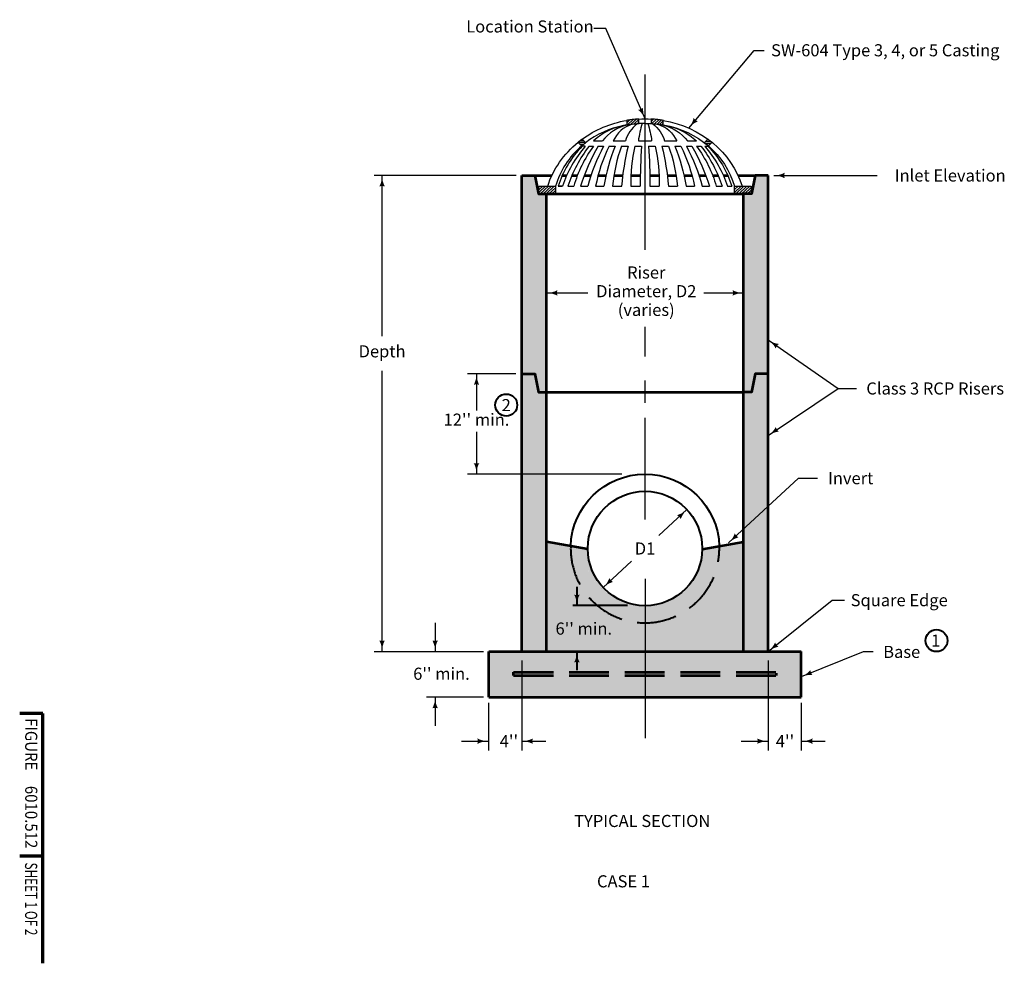
# Model space of a CAD drawing. Units: feet. Extents: x -2137151 to -2130328, y -2138504 to -2136575.
# Drawn here: x -2137151 to -2135361, y -2138504 to -2136789 of the extents above; entities that cross this region are included whole.
import ezdxf
from ezdxf.enums import TextEntityAlignment as Align

# ---------------------------------------------------------------- set-up
doc = ezdxf.new("R2010")
doc.units = ezdxf.units.FT
doc.header["$MEASUREMENT"] = 0
doc.linetypes.add('DGN Style 3', pattern=[101.10464000000003, 72.21760000000002, -28.88704000000001])
for name, color, linetype, lineweight in [('dsnCellElements', 7, 'Continuous', 0), ('Level 1', 7, 'Continuous', 0), ('Level 6', 7, 'Continuous', 0)]:
    doc.layers.add(name, color=color, linetype=linetype, lineweight=lineweight)
doc.styles.add('Style-arial', font='arial.shx')
doc.styles.add('Style-font001', font='font001.shx')
doc.styles.add('Style-STANDARD', font='STANDARD.shx')
doc.styles.add('SUDAS - Above', font='font001.shx', dxfattribs={"width": 0.8125000000000001, "height": 0.07999999999999999})

# ---------------------------------------------------------------- blocks, each defined once
blk = doc.blocks.new('MH Joint - Left')
at = {"layer": 'Level 1', "color": 7, "linetype": 'Continuous', "lineweight": 53, "extrusion": (0, 0, -1), "flags": 128}
blk.add_lwpolyline([(-2.91038304567337e-11, 2.91038304567337e-11), (-2.625000000029104, 2.91038304567337e-11), (-3.375, 3.999999969470082), (-5.000000030529918, 3.999999969470082)], dxfattribs=at)
blk = doc.blocks.new('LT')
at = {"layer": 'dsnCellElements', "linetype": 'Continuous', "lineweight": 30}
blk.add_hatch(color=7, dxfattribs=at).paths.add_polyline_path([(-19.99995981762186, 4.999989429954439, -0.155999993748054), (-19.99996127840132, -4.999988804571331, -0.1231056342685341), (-4.656612873077393e-10, -2.134591341018677e-06, -0.1231056342685341)])
blk = doc.blocks.new('LT_1')
at = {"layer": 'dsnCellElements', "linetype": 'Continuous', "lineweight": 30}
blk.add_hatch(color=140, dxfattribs=at).paths.add_polyline_path([(-19.99995981762186, 4.999989429954439, -0.155999993748054), (-19.99996127840132, -4.999988804571331, -0.1231056342685341), (-4.656612873077393e-10, -2.134591341018677e-06, -0.1231056342685341)])

msp = doc.modelspace()

# ---------------------------------------------------------------- hatches: boundary and pattern name
at = {"layer": 'Level 1', "linetype": 'Continuous', "lineweight": 53}
h = msp.add_hatch(color=254, dxfattribs=at)
edge = h.paths.add_edge_path()
edge.add_line((-2136090.662336968, -2137820.799566125), (-2136090.671907098, -2137820.80844978))
edge.add_line((-2136090.671904368, -2137820.80845272), (-2136090.662336963, -2137820.79956612))
edge.add_arc((-2136014.657001029, -2137749.863607343), 103.9650005501858, 180.7821656766504, 223.0241172809474, ccw=False)
edge.add_line((-2136118.612314282, -2137751.282827572), (-2136126.621276029, -2137749.863607343))
edge.add_ellipse((-2136014.657001029, -2137749.863607343), major_axis=(111.964275, 0), ratio=0.9285551127803936, start_angle=180, end_angle=266.8208592498768)
edge.add_line((-2136020.866316506, -2137853.668607343), (-2136020.422702583, -2137853.668607343))
edge.add_arc((-2136014.657001029, -2137749.863607343), 103.9650005501858, 223.0241172809474, 266.82085379089875, ccw=False)
h = msp.add_hatch(color=254, dxfattribs=at)
edge = h.paths.add_edge_path()
edge.add_ellipse((-2136014.657001029, -2137749.863607343), major_axis=(111.964275, 0), ratio=0.9285551127803936, start_angle=270.0204693079938, end_angle=360)
edge.add_line((-2135902.692726029, -2137749.863607343), (-2135910.701687777, -2137751.282827572))
edge.add_arc((-2136014.657001029, -2137749.863607343), 103.9650005501858, 270.02204425592686, 359.2178343233496, ccw=False)
at = {"layer": 'Level 6', "linetype": 'Continuous', "lineweight": 30}
for points in [[(-2136208.355196779, -2137465.692607343), (-2136215.073053279, -2137432.423807597), (-2136238.58555103, -2137432.423807597), (-2136238.58555103, -2137072.011807597), (-2136215.073053279, -2137072.011807597), (-2136208.355196779, -2137105.280607343), (-2136207.800549853, -2137105.280607343), (-2136204.955866094, -2137105.280607343), (-2136199.72832309, -2137105.280607343), (-2136194.500780085, -2137105.280607343), (-2136193.79984103, -2137105.280607343), (-2136193.799840756, -2137465.692607343)], [(-2135835.514161029, -2137465.692607343), (-2135835.514161029, -2137105.280607343), (-2135833.940024367, -2137105.280607343), (-2135828.716362241, -2137105.280607343), (-2135823.477176601, -2137105.280607343), (-2135821.513452206, -2137105.280607343), (-2135820.958805279, -2137105.280607343), (-2135814.24094878, -2137072.011807597), (-2135790.728451029, -2137072.011807597), (-2135790.728451029, -2137432.423807597), (-2135814.24094878, -2137432.423807597), (-2135820.958805279, -2137465.692607343)], [(-2136238.58555103, -2137937.000607343), (-2136238.58555103, -2137432.423807597), (-2136215.073053279, -2137432.423807597), (-2136208.355196779, -2137465.692607343), (-2136193.79984103, -2137465.692607343), (-2136193.79984103, -2137937.000607343)], [(-2135835.514161029, -2137937.000607343), (-2135835.514161029, -2137465.692607343), (-2135820.958805279, -2137465.692607343), (-2135814.24094878, -2137432.423807597), (-2135790.728451029, -2137432.423807597), (-2135790.728451029, -2137937.000607343)], [(-2136298.299831029, -2138020.172607343), (-2136298.299831029, -2137937.000607343), (-2136238.58555103, -2137937.000607343), (-2136193.79984103, -2137937.000607343), (-2135835.514161029, -2137937.000607343), (-2135790.728451029, -2137937.000607343), (-2135731.014171029, -2137937.000607343), (-2135731.014171029, -2138020.172607343)]]:
    msp.add_hatch(color=253, dxfattribs=at).paths.add_polyline_path(points)
at = {"layer": 'Level 6', "linetype": 'Continuous', "lineweight": 53}
h = msp.add_hatch(color=254, dxfattribs=at)
edge = h.paths.add_edge_path()
edge.add_line((-2136160.070515842, -2137743.936267538), (-2136193.79984103, -2137737.959295477))
edge.add_line((-2136193.79984103, -2137737.959295477), (-2136193.79984103, -2137937.000607343))
edge.add_line((-2136193.79984103, -2137937.000607343), (-2135835.514161029, -2137937.000607343))
edge.add_line((-2135835.514161029, -2137937.000607343), (-2135835.514161029, -2137737.959295477))
edge.add_line((-2135835.514161029, -2137737.959295477), (-2135869.243486216, -2137743.936267538))
edge.add_line((-2135869.243486216, -2137743.936267538), (-2135902.692726029, -2137749.863607343))
edge.add_ellipse((-2136014.657001029, -2137749.863607343), major_axis=(111.964275, 0), ratio=0.9285551127803936, start_angle=-180, end_angle=0, ccw=False)
edge.add_line((-2136126.621276029, -2137749.863607343), (-2136160.070515842, -2137743.936267538))

# ---------------------------------------------------------------- linework, layer by layer
at = {"layer": 'Level 1', "color": 140, "linetype": 'Continuous', "lineweight": 30}
for p, q in [((-2136085.79326035, -2136804.87122067), (-2136107.694450305, -2136804.87122067)), ((-2136014.657170251, -2136969.157143275), (-2136085.79326035, -2136804.87122067)), ((-2136014.662358876, -2137206.97348674), (-2136014.662358876, -2136888.489875301)), ((-2136248.58555103, -2137072.011807597), (-2136506.930331957, -2137072.011807597)), ((-2136492.662564198, -2137364.067259332), (-2136492.662564198, -2137072.011807597)), ((-2135780.728451029, -2137072.011807597), (-2135592.428139965, -2137072.011807597)), ((-2136193.799841029, -2137285.486609221), (-2136118.467316582, -2137285.486609221)), ((-2135907.646193043, -2137285.486609221), (-2135835.514161029, -2137285.486609221)), ((-2136014.645390468, -2137401.262365775), (-2136014.649213643, -2137346.88751594)), ((-2135790.728451029, -2137370.839569074), (-2135663.663012561, -2137459.07453794)), ((-2136492.662564198, -2137937.000607343), (-2136492.662564198, -2137427.016357091)), ((-2136249.69380396, -2137432.423807598), (-2136337.200612594, -2137432.423807598)), ((-2136320.99366984, -2137432.423807598), (-2136320.99366984, -2137498.994238586)), ((-2136014.639506453, -2137484.947394513), (-2136014.642359627, -2137444.368304405)), ((-2135790.772647667, -2137544.440473723), (-2135663.663012561, -2137459.07453794)), ((-2135663.663012561, -2137459.07453794), (-2135630.451200604, -2137459.07453794)), ((-2136014.624574271, -2137697.319395133), (-2136014.637559039, -2137512.644371752)), ((-2136320.99366984, -2137537.738528586), (-2136320.99366984, -2137614.711940917)), ((-2136056.824742569, -2137614.711940916), (-2136337.097000164, -2137614.711940916)), ((-2135862.735600836, -2137739.652148286), (-2135735.876085458, -2137622.057642265)), ((-2135735.876085458, -2137622.057642265), (-2135701.346280313, -2137622.057642265)), ((-2135989.393015863, -2137726.52734798), (-2135938.410330579, -2137679.187114896)), ((-2136090.78126469, -2137820.671924804), (-2136039.250970793, -2137772.823206943)), ((-2136014.617001029, -2137805.029330384), (-2136014.661931137, -2138094.293305274)), ((-2135790.728451029, -2137937.000607343), (-2135674.403536014, -2137843.819930175)), ((-2135674.403536014, -2137843.819930175), (-2135652.017684599, -2137843.819930175)), ((-2136396.192623448, -2137884.770114201), (-2136396.192623448, -2137937.000181897)), ((-2136506.930331957, -2137937.000607343), (-2136308.511295582, -2137937.000607343)), ((-2136238.58555103, -2137953.542366477), (-2136238.58555103, -2138117.100818586)), ((-2135790.728451029, -2137953.542366477), (-2135790.728451029, -2138117.100818586)), ((-2136308.299831029, -2138020.172607343), (-2136411.932626405, -2138020.172607343)), ((-2136396.192621442, -2138020.172607343), (-2136396.192621442, -2138072.402675039)), ((-2136299.445838058, -2138030.172607343), (-2136299.445838058, -2138117.100818586)), ((-2135731.014171029, -2138030.172607343), (-2135731.014171029, -2138117.100818586)), ((-2136348.287557405, -2138099.981248587), (-2136299.433204986, -2138099.981248587)), ((-2136238.58555103, -2138099.981250464), (-2136194.743656931, -2138099.981250464)), ((-2135839.570170376, -2138099.981246709), (-2135790.715817957, -2138099.981246709)), ((-2135731.014171029, -2138099.981248587), (-2135687.17227693, -2138099.981248587))]:
    msp.add_line(p, q, dxfattribs=at)
at = {"layer": 'Level 1', "color": 7, "linetype": 'Continuous', "lineweight": 30}
for p, q in [((-2136047.923889401, -2136976.393915597), (-2136042.226760129, -2136971.100213473)), ((-2136046.456917422, -2136979.878605831), (-2136036.203637082, -2136970.357869949)), ((-2136040.274678369, -2136978.995721543), (-2136030.382319705, -2136969.810121328)), ((-2136034.360219913, -2136978.357882689), (-2136025.748551072, -2136970.357869949)), ((-2136003.565450986, -2136974.112830883), (-2135998.939444111, -2136969.817328547)), ((-2136002.308046433, -2136977.80292685), (-2135994.177606496, -2136970.249761668)), ((-2135997.456948617, -2136978.145269738), (-2135989.516671715, -2136970.772285023)), ((-2135992.698991882, -2136978.588513687), (-2135984.999329431, -2136971.428141923)), ((-2136028.666971517, -2136977.925449567), (-2136025.748551072, -2136975.211931733)), ((-2135988.04193798, -2136979.11824426), (-2135981.390112657, -2136972.934450629)), ((-2135983.555642721, -2136979.799326426), (-2135981.390112657, -2136977.788512413)), ((-2136131.898333009, -2137008.184957217), (-2136126.783335474, -2137008.184957217)), ((-2135901.296547301, -2137006.941711994), (-2135899.030114402, -2137006.941711994)), ((-2136136.287606312, -2137011.619196921), (-2136123.352639099, -2137011.619196921)), ((-2136133.039311215, -2137015.049833015), (-2136125.844162936, -2137015.049833015)), ((-2136123.251736264, -2137018.783172294), (-2136129.111862425, -2137018.783172294)), ((-2136116.351534733, -2137018.783172294), (-2136108.461709248, -2137018.783172294)), ((-2136108.108549327, -2137009.172346178), (-2136091.940810531, -2137009.172346178)), ((-2136099.679281764, -2137018.783172294), (-2136090.07798897, -2137018.783172294)), ((-2136079.747091064, -2137018.783172294), (-2136068.779729125, -2137018.783172294)), ((-2136072.396707656, -2137009.172346178), (-2136050.337795674, -2137009.172346178)), ((-2136057.307853014, -2137018.783172294), (-2136045.409080295, -2137018.783172294)), ((-2136033.230884341, -2137018.783172294), (-2136020.858644475, -2137018.783172294)), ((-2136026.718770635, -2137009.172346178), (-2136002.564184397, -2137009.172346178)), ((-2136008.43983407, -2137018.783172294), (-2135996.079236839, -2137018.783172294)), ((-2135983.897160008, -2137018.783172294), (-2135971.998387288, -2137018.783172294)), ((-2135978.949040237, -2137009.172346178), (-2135956.890128255, -2137009.172346178)), ((-2135960.526511177, -2137018.783172294), (-2135949.559149238, -2137018.783172294)), ((-2135939.236013088, -2137018.783172294), (-2135929.630839416, -2137018.783172294)), ((-2135937.357668015, -2137009.172346178), (-2135921.193810097, -2137009.172346178)), ((-2135920.848411933, -2137018.783172294), (-2135912.962467326, -2137018.783172294)), ((-2135906.062265794, -2137018.783172294), (-2135900.202139634, -2137018.783172294)), ((-2135905.022190422, -2137013.806587792), (-2135895.04057156, -2137013.806587792)), ((-2135904.719481919, -2137010.372348088), (-2135894.613674952, -2137010.372348088)), ((-2135900.768747859, -2137017.240827496), (-2135898.463506178, -2137017.240827496)), ((-2136207.800549853, -2137093.363471248), (-2136205.852348971, -2137091.550855748)), ((-2136207.800549853, -2137098.217533032), (-2136200.620925087, -2137091.550855748)), ((-2136207.800549853, -2137103.071594816), (-2136195.39726296, -2137091.550855748)), ((-2136204.955866094, -2137105.280607343), (-2136190.169719956, -2137091.550855748)), ((-2136199.72832309, -2137105.280607343), (-2136184.942176951, -2137091.550855748)), ((-2136194.500780085, -2137105.280607343), (-2136179.714633946, -2137091.550855748)), ((-2136189.27323708, -2137105.280607343), (-2136177.304608552, -2137094.167076131)), ((-2136172.554413572, -2137091.550855748), (-2136164.462782418, -2137091.550855748)), ((-2136164.474425053, -2137091.550855748), (-2136172.554413572, -2137091.550855748)), ((-2136154.950749823, -2137091.550855748), (-2136144.064886327, -2137091.550855748)), ((-2136131.948784426, -2137091.550855748), (-2136118.703346954, -2137091.550855748)), ((-2136104.445000258, -2137091.550855748), (-2136089.32509859, -2137091.550855748)), ((-2136073.491115323, -2137091.550855748), (-2136057.086642953, -2137091.550855748)), ((-2136040.274678369, -2137091.550855748), (-2136023.218218452, -2137091.550855748)), ((-2136006.080260093, -2137091.550855748), (-2135989.027681055, -2137091.550855748)), ((-2135972.21571647, -2137091.550855748), (-2135955.807363223, -2137091.550855748)), ((-2135939.973379956, -2137091.550855748), (-2135924.853478288, -2137091.550855748)), ((-2135910.606774226, -2137091.550855748), (-2135897.357455876, -2137091.550855748)), ((-2135885.237473097, -2137091.550855748), (-2135874.367133114, -2137091.550855748)), ((-2135864.847338762, -2137091.550855748), (-2135856.763469364, -2137091.550855748)), ((-2135852.009393507, -2137092.938245345), (-2135850.519136257, -2137091.550855748)), ((-2135852.009393507, -2137097.78870352), (-2135845.287712375, -2137091.550855748)), ((-2135852.009393507, -2137102.646368914), (-2135840.064050248, -2137091.550855748)), ((-2135849.622653382, -2137105.280607343), (-2135834.836507243, -2137091.550855748)), ((-2135844.395110377, -2137105.280607343), (-2135829.608964238, -2137091.550855748)), ((-2135839.167567372, -2137105.280607343), (-2135824.381421234, -2137091.550855748)), ((-2135833.940024367, -2137105.280607343), (-2135821.513452206, -2137093.741850229)), ((-2136184.049574953, -2137105.280607343), (-2136177.304608552, -2137099.021137915)), ((-2136178.822031949, -2137105.280607343), (-2136177.304608552, -2137103.875199699)), ((-2136177.304608552, -2137105.280607343), (-2135852.009393507, -2137105.280607343)), ((-2135828.716362241, -2137105.280607343), (-2135821.513452206, -2137098.595912013)), ((-2135823.477176601, -2137105.280607343), (-2135821.513452206, -2137103.453577407))]:
    msp.add_line(p, q, dxfattribs=at)
at = {"layer": 'Level 1', "color": 7, "linetype": 'Continuous', "lineweight": 53}
for p, q in [((-2136238.58555103, -2137937.000607343), (-2136238.58555103, -2137072.011807597)), ((-2136215.073053279, -2137072.011807597), (-2136183.837420017, -2137072.011807597)), ((-2136165.15628295, -2137072.011807597), (-2136157.103481106, -2137072.011807597)), ((-2136147.631373807, -2137071.999594889), (-2136137.608822775, -2137071.999594889)), ((-2136125.17140782, -2137071.999594889), (-2136112.787190952, -2137071.999594889)), ((-2136100.001707313, -2137071.999594889), (-2136085.64347368, -2137071.999594889)), ((-2136071.175911835, -2137071.999594889), (-2136055.144202393, -2137071.999594889)), ((-2136040.269518702, -2137071.999594889), (-2136023.248833091, -2137071.999594889)), ((-2136006.065663779, -2137071.999594889), (-2135989.044978168, -2137071.999594889)), ((-2135974.170294477, -2137071.999594889), (-2135958.138585035, -2137071.999594889)), ((-2135943.671023191, -2137071.999594889), (-2135929.312789558, -2137071.999594889)), ((-2135916.527305918, -2137071.999594889), (-2135904.684351156, -2137071.999594889)), ((-2135891.705674096, -2137071.999594889), (-2135881.683123064, -2137071.999594889)), ((-2135872.216360837, -2137071.999594889), (-2135864.163668826, -2137071.999594889)), ((-2135845.57152892, -2137071.999594889), (-2135814.238482709, -2137071.999594889)), ((-2135790.728451029, -2137937.000607343), (-2135790.728451029, -2137072.011807597)), ((-2136193.79984103, -2137937.000607343), (-2136193.79984103, -2137105.280607343)), ((-2136193.79984103, -2137105.280607343), (-2135835.514161029, -2137105.280607343)), ((-2135835.514161029, -2137937.000607343), (-2135835.514161029, -2137105.280607343)), ((-2136193.79984103, -2137465.692607343), (-2135835.514161029, -2137465.692607343)), ((-2136118.612314282, -2137751.282827572), (-2136193.79984103, -2137737.959295477)), ((-2135910.701687777, -2137751.282827572), (-2135835.514161029, -2137737.959295477)), ((-2136298.299831029, -2137937.000607343), (-2135731.014171029, -2137937.000607343)), ((-2136298.299831029, -2138020.172607343), (-2136298.299831029, -2137937.000607343)), ((-2135731.014171029, -2138020.172607343), (-2135731.014171029, -2137937.000607343)), ((-2136253.514121029, -2137980.499563343), (-2136253.514121029, -2137974.673651344)), ((-2135775.799881029, -2137980.499563343), (-2135775.799881029, -2137976.673651344)), ((-2136298.299831029, -2138020.172607343), (-2135731.014171029, -2138020.172607343))]:
    msp.add_line(p, q, dxfattribs=at)
at = {"layer": 'Level 1', "color": 7, "linetype": 'Continuous', "lineweight": 40}
for p, q in [((-2136014.697001029, -2137614.709107344), (-2136015.640222588, -2137614.709107344)), ((-2136093.62654522, -2137823.260815521), (-2136093.62728126, -2137823.260022847)), ((-2136014.617001029, -2137853.828607344), (-2136014.617001029, -2137853.828607344)), ((-2136238.625551029, -2137937.000607343), (-2136239.077015582, -2137937.000607343)), ((-2136054.493826832, -2137937.000607343), (-2136014.617001029, -2137937.000607343)), ((-2135731.054171029, -2137937.000607343), (-2135775.462186903, -2137937.000607343)), ((-2135775.759881029, -2137976.673651344), (-2135775.382186903, -2137976.673651344)), ((-2136298.551295582, -2138020.17555684), (-2136298.551295582, -2138020.172607343))]:
    msp.add_line(p, q, dxfattribs=at)
at = {"layer": 'Level 1', "color": 140, "linetype": 'Continuous', "lineweight": 40}
for p, q in [((-2136138.452670491, -2137819.827714615), (-2136138.452670491, -2137853.655549318)), ((-2136046.230240808, -2137853.668607343), (-2136145.994186155, -2137853.668607343)), ((-2136138.452668485, -2137937.000607344), (-2136138.452668485, -2137970.828442047))]:
    msp.add_line(p, q, dxfattribs=at)
at = {"layer": 'Level 1', "color": 7, "linetype": 'DGN Style 3', "lineweight": 53}
for p, q in [((-2136253.514121029, -2137974.673651344), (-2135775.838305456, -2137974.673651344)), ((-2136253.514121029, -2137980.499563343), (-2135775.799881029, -2137980.499563343))]:
    msp.add_line(p, q, dxfattribs=at)
at = {"layer": 'Level 1', "color": 7, "linetype": 'Continuous', "lineweight": 70}
for p, q in [((-2137109.559, -2138049.892836556), (-2137151.145, -2138049.892836556)), ((-2137109.559, -2138309.579), (-2137109.559, -2138049.892836556)), ((-2137109.83169007, -2138309.218363343), (-2137151.41769007, -2138309.218363343)), ((-2137109.559, -2138503.647), (-2137109.559, -2138309.579))]:
    msp.add_line(p, q, dxfattribs=at)
at = {"layer": 'Level 1', "color": 140, "linetype": 'Continuous', "lineweight": 30, "flags": 128}
for points in [[(-2135935.145274281, -2136985.837241599), (-2135816.462321269, -2136844.877883894), (-2135798.073563571, -2136844.877883894)], [(-2135599.867335855, -2137937.748113959), (-2135618.221502418, -2137937.748113959), (-2135730.714781345, -2137982.804800168)]]:
    msp.add_lwpolyline(points, dxfattribs=at)
at = {"layer": 'Level 1', "color": 7, "linetype": 'Continuous', "lineweight": 30, "flags": 128}
for points in [[(-2136207.800549853, -2137091.550855748), (-2136177.304608552, -2137091.550855748), (-2136177.304608552, -2137105.280607343), (-2136207.800549853, -2137105.280607343), (-2136207.800549853, -2137091.550855748)], [(-2135852.009393507, -2137105.280607343), (-2135852.009393507, -2137091.550855748), (-2135821.513452206, -2137091.550855748), (-2135821.513452206, -2137105.280607343), (-2135852.009393507, -2137105.280607343)]]:
    msp.add_lwpolyline(points, close=True, dxfattribs=at)
at = {"layer": 'Level 1', "color": 6, "linetype": 'Continuous', "lineweight": 40}
for centre in [(-2136266.966655978, -2137489.297248453), (-2135484.698752505, -2137917.16406703)]:
    msp.add_circle(centre, 20, dxfattribs=at)
at = {"layer": 'Level 1', "color": 7, "linetype": 'Continuous', "lineweight": 40}
msp.add_circle((-2136014.657001029, -2137749.863607343), 103.9650005501858, dxfattribs=at)
at = {"layer": 'Level 1', "color": 7, "linetype": 'Continuous', "lineweight": 40, "extrusion": (0, 0, -1)}
msp.add_arc((2136014.657001029, -2137749.863607343), 135.1545003613817, 1.737687604083649, 178.2623123959164, dxfattribs=at)
at = {"layer": 'Level 1', "color": 7, "linetype": 'DGN Style 3', "lineweight": 40}
msp.add_arc((-2136014.657001029, -2137749.863607343), 135.1545003613817, 178.2623123959164, 1.737687604083649, dxfattribs=at)
at = {"layer": 'Level 1', "color": 7, "linetype": 'Continuous', "lineweight": 30, "extrusion": (0, 0, -1)}
for centre, major_axis, ratio, start_param, end_param in [((-2136014.701606874, -2137140.488153636), (-184.5135662623503, 0), 0.9285551127803938, 0.9028748693895112, 1.389743578730535), ((-2136014.701606874, -2137140.488153636), (-184.5135662623503, 0), 0.9285551127803938, 1.510899050934857, 1.631175265047118), ((-2136014.701606874, -2137140.488153636), (-184.5135662623503, 0), 0.9285551127803938, 1.752337864012553, 2.851929714540339), ((-2136177.868253954, -2137027.144192419), (176.3712414279212, 0), 0.9285551127803938, 5.975677588562693, 6.173226703903224), ((-2136004.681097636, -2137054.356770788), (83.07011206432996, 0), 0.9285551127803936, 4.971559999293071, 5.657342719931053), ((-2135999.250067994, -2137080.545839343), (109.5489250949279, 0), 0.9285551127803938, 4.918256528865699, 5.505475464581277), ((-2136014.701606874, -2137140.488153636), (-184.5135662623503, 0), 0.9285551127803938, 0.2896629390494532, 0.850682834326081), ((-2136314.294875121, -2137082.055209774), (325.4301299970544, 0), 0.9285551127803927, 6.072239432351694, 6.314614808498558), ((-2136496.640363327, -2137126.943270889), (525.8100399463924, 0), 0.9285551127803936, 6.059803525098919, 6.210632745876072), ((-2136270.59239681, -2137114.003224324), (315.7113119305576, 0), 0.9285551127803937, 5.95237409783417, 6.206522156118048), ((-2136234.780860664, -2137142.284072561), (314.7063196739048, 0), 0.9285551127803934, 5.846844219053378, 6.108689858077705), ((-2136279.200113279, -2137195.002889652), (397.7629787398021, 0), 0.9285551127803933, 5.785817521241825, 5.999291602453971), ((-2136128.316886944, -2137150.226436304), (251.1617327160305, 0), 0.9285551127803935, 5.684438908086897, 6.028861503936305), ((-2136128.694685739, -2137162.659267763), (265.6075040532103, 0), 0.9285551127803937, 5.660320106190852, 5.990715345397877), ((-2136082.145584657, -2137151.225806469), (226.6056676779901, 0), 0.9285551127803936, 5.602363200126717, 5.995634846782832), ((-2136050.947414425, -2137143.939982711), (202.2143419939484, 0), 0.9285551127803938, 5.55361091813076, 6.000421994032843)]:
    msp.add_ellipse(centre, major_axis=major_axis, ratio=ratio, start_param=start_param, end_param=end_param, dxfattribs=at)
at = {"layer": 'Level 1', "color": 7, "linetype": 'Continuous', "lineweight": 30}
for centre, major_axis, ratio, start_param, end_param in [((-2136017.904506085, -2137130.434254355), (-164.6320411779818, 0), 0.9285551127803939, 4.931149130606077, 5.401225106067668), ((-2136030.064428877, -2137080.545839343), (-109.5489250949278, 0), 0.9285551127803942, 4.876167429140176, 5.505475464581279), ((-2136024.633399235, -2137054.356770788), (-83.07011206433005, 0), 0.9285551127803933, 4.971559999293072, 5.657342719931054), ((-2136018.060644812, -2137030.137752083), (-58.86809559479523, 0), 0.9285551127803938, 5.058286621858873, 5.88955722550512), ((-2135982.61714813, -2137027.055830521), (-70.43294469571346, 0), 0.9285551127803937, 5.433076007438258, 6.006215953854416), ((-2135851.446242916, -2137027.144192419), (-176.3712414279213, 0), 0.9285551127803938, 5.975677588562694, 6.173226703903225), ((-2136017.904506085, -2137130.434254355), (-164.6320411779818, 0), 0.9285551127803939, 4.692663366141385, 4.760042626097885), ((-2136017.904506085, -2137130.434254355), (-164.6320411779818, 0), 0.9285551127803939, 5.459663868449458, 6.026286755438669), ((-2135978.367082446, -2137143.939982711), (-202.2143419939484, 0), 0.9285551127803938, 5.55361091813076, 6.000421994032843), ((-2135947.168912214, -2137151.225806469), (-226.60566767799, 0), 0.9285551127803936, 5.602363200126717, 5.995634846782832), ((-2135900.619811132, -2137162.659267763), (-265.6075040532102, 0), 0.9285551127803935, 5.660320106190852, 5.990715345397876), ((-2135900.997609927, -2137150.226436304), (-251.1617327160303, 0), 0.9285551127803936, 5.684438908086898, 6.028861503936306), ((-2135750.114383592, -2137195.002889652), (-397.7629787398021, 0), 0.9285551127803936, 5.785817521241824, 5.999291602453968), ((-2135725.78307276, -2137183.586596848), (-405.2328618225029, 0), 0.9285551127803933, 5.829835743085854, 6.036085712598522), ((-2135794.533636207, -2137142.284072561), (-314.7063196739047, 0), 0.9285551127803936, 5.846844219053374, 6.108689858077701), ((-2135731.105083391, -2137139.904874468), (-362.0020359723184, 0), 0.9285551127803938, 5.914561636552449, 6.13883363351437), ((-2135758.72210006, -2137114.003224324), (-315.7113119305575, 0), 0.9285551127803939, 5.952374097834168, 6.206522156118047), ((-2135532.674133543, -2137126.943270889), (-525.8100399463918, 0), 0.9285551127803935, 6.059803525098919, 6.210632745876072), ((-2135715.019621749, -2137082.055209774), (-325.4301299970545, 0), 0.9285551127803936, 6.072239432351691, 6.314614808498555), ((-2135092.803321544, -2137081.134383667), (-930.4975169627755, 0), 0.9285551127803935, 6.210958492188409, 6.295241653801418)]:
    msp.add_ellipse(centre, major_axis=major_axis, ratio=ratio, start_param=start_param, end_param=end_param, dxfattribs=at)
at = {"layer": 'Level 1', "color": 7, "linetype": 'Continuous', "lineweight": 30, "extrusion": (0, 0, -0.9999999999999998)}
for centre, major_axis, ratio, start_param, end_param in [((-2136011.409990786, -2137130.434254355), (164.6320411779818, 0), 0.9285551127803939, 4.692663366141385, 4.760042626097885), ((-2136046.69734874, -2137027.055830521), (70.43294469571346, 0), 0.9285551127803937, 5.433076007438258, 6.006215953854415), ((-2136011.253852059, -2137030.137752083), (58.86809559479526, 0), 0.9285551127803935, 5.058286621858873, 5.889557225505119), ((-2136011.409990786, -2137130.434254355), (164.6320411779818, 0), 0.9285551127803939, 4.895770627928997, 6.026286755438669), ((-2136936.511175327, -2137081.134383667), (930.4975169627755, 0), 0.9285551127803935, 6.210958492188409, 6.295241653801418), ((-2136298.20941348, -2137139.904874468), (362.0020359723184, 0), 0.9285551127803938, 5.914561636552449, 6.13883363351437), ((-2136303.53142411, -2137183.586596848), (405.2328618225029, 0), 0.9285551127803932, 5.829835743085853, 6.036085712598521)]:
    msp.add_ellipse(centre, major_axis=major_axis, ratio=ratio, start_param=start_param, end_param=end_param, dxfattribs=at)
at = {"layer": 'Level 1', "color": 7, "linetype": 'Continuous', "lineweight": 30}
for points, weights in [([(-2136047.923889401, -2136980.130858486), (-2136047.923889401, -2136976.044365491), (-2136047.923889401, -2136971.957872496), (-2136047.924985496, -2136971.957735999), (-2136047.92608159, -2136971.957599503), (-2136036.917897202, -2136970.086441156), (-2136025.746859608, -2136969.464387172), (-2136025.74770534, -2136969.464281002), (-2136025.748551072, -2136969.464174831), (-2136025.748551072, -2136973.601118357), (-2136025.748551072, -2136977.738061882), (-2136025.747702587, -2136977.737966843), (-2136025.746854102, -2136977.737871805), (-2136036.923923768, -2136978.232821078), (-2136047.926073496, -2136980.127553748), (-2136047.924981448, -2136980.129206117), (-2136047.923889401, -2136980.130858486)], [1, 1, 1, 1, 1, 0.9981657299765717, 1, 1, 1, 1, 1, 1, 1, 0.9976981223391433, 1, 1, 1]), ([(-2136003.565450986, -2136977.738061882), (-2136003.565450986, -2136973.601118357), (-2136003.565450986, -2136969.464174831), (-2136003.566546271, -2136969.466760916), (-2136003.567641556, -2136969.469347001), (-2135992.396269223, -2136970.096434135), (-2135981.388422057, -2136971.972699149), (-2135981.389267357, -2136971.972493041), (-2135981.390112657, -2136971.972286934), (-2135981.390112657, -2136976.05157271), (-2135981.390112657, -2136980.130858486), (-2135981.389268016, -2136980.129206117), (-2135981.388423375, -2136980.127553748), (-2135992.390573103, -2136978.232821078), (-2136003.567642768, -2136977.737871805), (-2136003.566546877, -2136977.737966843), (-2136003.565450986, -2136977.738061882)], [1, 1, 1, 1, 1, 0.9981655142407065, 1, 1, 1, 1, 1, 1, 1, 0.9976981223391433, 1, 1, 1]), ([(-2136129.794896997, -2137018.296685032), (-2136133.089762632, -2137014.99397707), (-2136136.384628268, -2137011.691269108), (-2136136.383697606, -2137011.692303129), (-2136136.382766943, -2137011.693337151), (-2136132.762799993, -2137008.744539761), (-2136128.982113285, -2137005.975088359), (-2136128.984893803, -2137005.975516525), (-2136128.98767432, -2137005.97594469), (-2136125.77042625, -2137009.197571442), (-2136122.553178179, -2137012.419198195), (-2136122.551986208, -2137012.419873752), (-2136122.550794236, -2137012.420549309), (-2136126.265595775, -2137015.26070646), (-2136129.79540478, -2137018.297486282), (-2136129.795150888, -2137018.297085657), (-2136129.794896997, -2137018.296685032)], [1, 1, 1, 1, 1, 0.9996596105982628, 1, 1, 1, 1, 1, 1, 1, 0.999573112383046, 1, 1, 1]), ([(-2135899.519105062, -2137018.296685032), (-2135896.224239427, -2137014.99397707), (-2135892.929373791, -2137011.691269108), (-2135892.93055186, -2137011.692303129), (-2135892.931729928, -2137011.693337151), (-2135896.551696879, -2137008.744539761), (-2135900.332383586, -2137005.975088359), (-2135900.33323654, -2137005.975516525), (-2135900.334089495, -2137005.97594469), (-2135903.547456687, -2137009.197571442), (-2135906.760823879, -2137012.419198195), (-2135906.762263257, -2137012.419873752), (-2135906.763702635, -2137012.420549309), (-2135903.048901096, -2137015.26070646), (-2135899.519092091, -2137018.297486282), (-2135899.519098577, -2137018.297085657), (-2135899.519105062, -2137018.296685032)], [1, 1, 1, 1, 1, 0.9996596105982628, 1, 1, 1, 1, 1, 1, 1, 0.999573112383046, 1, 1, 1])]:
    msp.add_rational_spline(points, weights, degree=2, knots=[0, 0, 0, 0.125, 0.125, 0.25, 0.25, 0.375, 0.375, 0.5, 0.5, 0.6249999999999999, 0.6249999999999999, 0.75, 0.75, 0.875, 0.875, 1, 1, 1], dxfattribs=at)
at = {"layer": 'Level 1', "color": 7, "linetype": 'Continuous', "lineweight": 40}
for points in [[(-2135833.544562272, -2137071.970619441), (-2135833.616001307, -2137072.011807597), (-2135833.572349526, -2137071.941846737)], [(-2136015.580222588, -2137614.629107343), (-2136015.600222588, -2137614.709107344), (-2136015.620222588, -2137614.629107343)], [(-2136093.527830624, -2137823.24955524), (-2136093.600063473, -2137823.289334826), (-2136093.55504841, -2137823.220243262)], [(-2136014.637001029, -2137936.920607343), (-2136014.657001029, -2137937.000607343), (-2136014.677001029, -2137936.920607343)], [(-2135775.402186903, -2137976.593651344), (-2135775.422186903, -2137976.673651344), (-2135775.442186903, -2137976.593651344)]]:
    msp.add_solid(points, dxfattribs=at)
at = {"layer": 'Level 1', "color": 7, "linetype": 'Continuous', "lineweight": 40, "extrusion": (0, 0, -1)}
for points in [[(2136014.677001029, -2137853.908607343), (2136014.657001029, -2137853.828607344), (2136014.637001029, -2137853.908607343)], [(2135775.442186903, -2137937.080607343), (2135775.422186903, -2137937.000607343), (2135775.402186903, -2137937.080607343)], [(2135775.74634749, -2137980.562286227), (2135775.799881029, -2137980.499563343), (2135775.723128902, -2137980.52971481)]]:
    msp.add_solid(points, dxfattribs=at)

# ---------------------------------------------------------------- block references
at = {"layer": 'dsnCellElements', "color": 7, "linetype": 'Continuous', "lineweight": 30}
for p, rotation in [((-2136014.657170251, -2136969.157143275), 293.4126954705403), ((-2135935.2891845, -2136985.837241599), 229.9037692942473)]:
    msp.add_blockref('LT', p, dxfattribs=dict(at, rotation=rotation))
at = {"layer": 'dsnCellElements', "color": 140, "linetype": 'Continuous', "lineweight": 30}
for p, rotation in [((-2136014.657170251, -2136969.157143275), 293.4126954705403), ((-2135935.2891845, -2136985.837241599), 229.9037692942473), ((-2136492.662564198, -2137072.011807597), 90), ((-2135780.728451029, -2137072.011807597), 180), ((-2136193.799841029, -2137285.486609221), 180), ((-2135790.728451029, -2137370.839569074), 145.2236650550777), ((-2136320.99366984, -2137432.423807598), 90), ((-2135790.772647667, -2137544.440473723), 213.8850312668884), ((-2136320.99366984, -2137614.711940917), 270), ((-2135938.374867438, -2137679.206175513), 42.87840161048359), ((-2135862.735600836, -2137739.652148286), 222.8294815230543), ((-2136090.790833414, -2137820.680810066), 222.8784016104835), ((-2136138.452670363, -2137853.668607072), 270), ((-2136492.662564198, -2137937.000607343), 270), ((-2136396.19262332, -2137937.013239857), 270), ((-2135790.728451029, -2137937.000607343), 218.6960539008647), ((-2136138.452668614, -2137936.987549072), 90), ((-2135730.714781345, -2137982.804800168), 201.8274746212832), ((-2136396.192621442, -2138020.172607343), 90), ((-2136238.58555103, -2138099.981248587), 180), ((-2135729.868164001, -2138099.981248587), 180)]:
    msp.add_blockref('LT_1', p, dxfattribs=dict(at, rotation=rotation))
for p in [(-2135835.514161029, -2137285.486609221), (-2136299.445838058, -2138099.981248587), (-2135790.728451029, -2138099.981248587)]:
    msp.add_blockref('LT_1', p, dxfattribs=at)
at = {"layer": 'Level 1', "color": 7, "linetype": 'Continuous', "lineweight": 53, "extrusion": (0, 0, -1), "xscale": 8.957142, "yscale": 8.3172, "zscale": 8.957142, "rotation": 180}
for p in [(2136238.58555103, -2137072.011807597), (2136238.58555103, -2137432.423807597)]:
    msp.add_blockref('MH Joint - Left', p, dxfattribs=at)
at = {"layer": 'Level 1', "color": 7, "linetype": 'Continuous', "lineweight": 53, "xscale": 8.957142, "yscale": 8.3172, "zscale": 8.957142, "rotation": 180}
for p in [(-2135790.728451029, -2137072.011807597), (-2135790.728451029, -2137432.423807597)]:
    msp.add_blockref('MH Joint - Left', p, dxfattribs=at)

# ---------------------------------------------------------------- texts
at = {"layer": 'Level 1', "color": 140, "linetype": 'Continuous', "lineweight": 40, "style": 'Style-arial'}
for s, p in [('Location Station', (-2136339.664791818, -2136801.192096117)), ('SW-604 Type 3, 4, or 5 Casting', (-2135785.411692151, -2136844.496335947)), ('Inlet Elevation', (-2135560.694184669, -2137072.011807597)), ('Class 3 RCP Risers', (-2135612.366477287, -2137459.07453794)), ('Invert', (-2135682.002993851, -2137622.057642265)), ('Square Edge', (-2135640.713503913, -2137843.819930175)), ("6'' min.", (-2136177.323321442, -2137895.405702868)), ('Base', (-2135581.659440768, -2137937.748113959)), ("6'' min.", (-2136436.072979093, -2137977.459901598)), ("4''", (-2136278.741656282, -2138099.981246709)), ("4''", (-2135776.83868725, -2138099.981246709))]:
    msp.add_text(s, height=22, dxfattribs=at).set_placement(p, align=Align.MIDDLE_LEFT)
for s, p in [('Depth', (-2136492.662564198, -2137391.532787349)), ("12'' min.", (-2136320.99366984, -2137515.738528586)), ('D1', (-2136014.657001029, -2137749.863607343))]:
    msp.add_text(s, height=22, dxfattribs=at).set_placement(p, align=Align.MIDDLE_CENTER)
at = {"layer": 'Level 1', "color": 6, "linetype": 'Continuous', "lineweight": 40, "style": 'Style-arial'}
for s, p in [('2', (-2136266.966655978, -2137489.297248453)), ('1', (-2135486.288552441, -2137917.16406703))]:
    msp.add_text(s, height=22, dxfattribs=at).set_placement(p, align=Align.MIDDLE_CENTER)
at = {"layer": 'Level 1', "color": 7, "linetype": 'Continuous', "lineweight": 40}
for s, height, rotation, style, width, p in [('1\'-0" min.', 0.07999999999999999, 90, 'SUDAS - Above', 0.8125000000000001, (-2136015.680222588, -2137614.598184908)), ('SHEET 1 OF 2', 22.17897820799991, 270.0000027777778, 'Style-font001', 0.7083220832208331, (-2137130.646266396, -2138320.534889841))]:
    msp.add_text(s, height=height, rotation=rotation, dxfattribs=dict(at, style=style, width=width)).set_placement(p, align=Align.MIDDLE_LEFT)
at = {"layer": 'Level 1', "color": 7, "linetype": 'Continuous', "lineweight": 80}
for s, style, width, p in [('FIGURE', 'Style-STANDARD', 0.9090909090909094, (-2137130.373576326, -2138058.234500862)), ('6010.512', 'Style-font001', 0.9090909090909095, (-2137130.373576392, -2138181.169981565))]:
    msp.add_text(s, height=21.99999999999998, rotation=270.0000027777778, dxfattribs=dict(at, style=style, width=width)).set_placement(p, align=Align.MIDDLE_LEFT)
at = {"layer": 'Level 1', "color": 7, "linetype": 'Continuous', "lineweight": 80, "style": 'Style-arial'}
msp.add_text('TYPICAL SECTION', height=22, dxfattribs=at).set_placement((-2136019.697192441, -2138244.982002258), align=Align.MIDDLE_CENTER)
at = {"layer": 'Level 1', "color": 7, "linetype": 'Continuous', "lineweight": 40, "style": 'Style-arial'}
msp.add_text('%%uCASE 1%%U', height=22, dxfattribs=at).set_placement((-2136101.954641062, -2138354.675356196), align=Align.MIDDLE_LEFT)
at = {"layer": 'Level 1', "color": 140, "linetype": 'Continuous', "lineweight": 40, "insert": (-2136012.406792822, -2137285.124238672), "char_height": 22, "attachment_point": 5, "line_spacing_factor": 0.9272727272727272, "style": 'Style-arial'}
msp.add_mtext('Riser \\PDiameter, D2\\P(varies)', dxfattribs=at)

doc.saveas('drawing.dxf')
